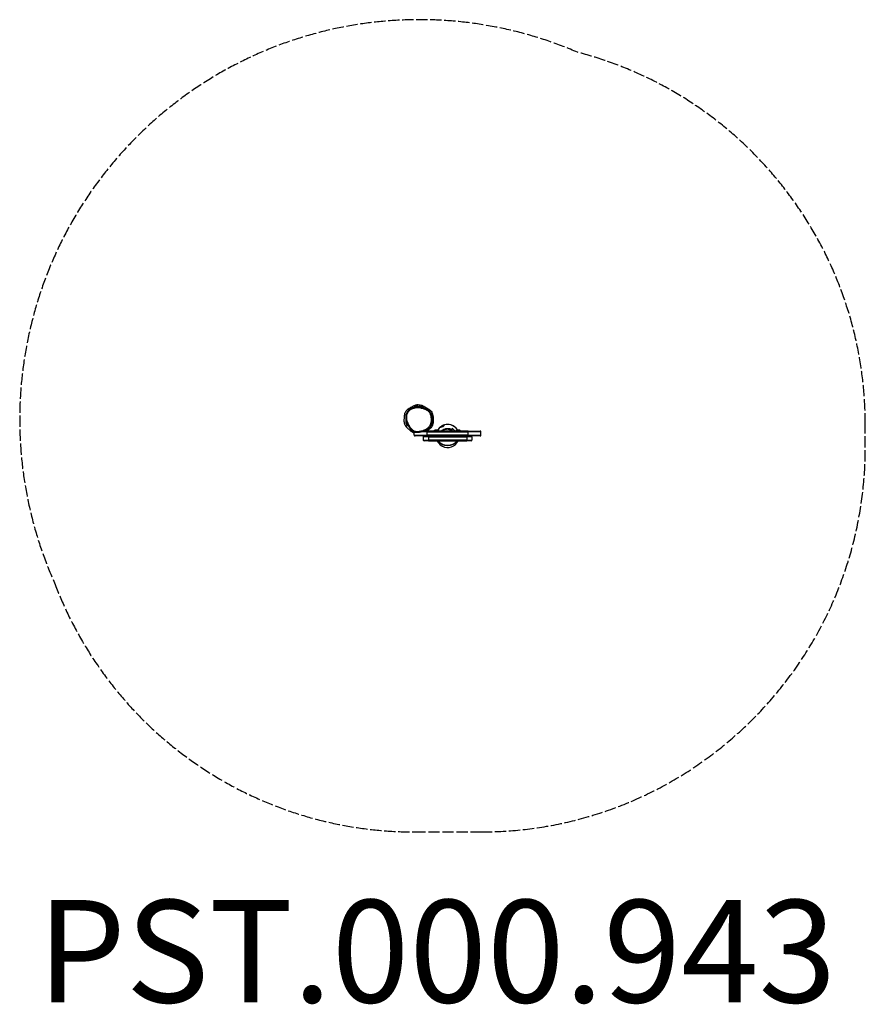
# Model space of a CAD drawing. Units: millimetres. Extents: x -1682 to 1618, y -2227 to 1614.
import ezdxf

# ---------------------------------------------------------------- set-up
doc = ezdxf.new("R2010")
doc.units = ezdxf.units.MM
doc.header["$LTSCALE"] = 53
doc.linetypes.add('DASHED', pattern=[0.2068, 0.1655, -0.0413])
doc.layers.add('SW_hulplaag', color=6, linetype='Continuous', plot=False)
doc.layers.add('SW_Toestellen', color=2, linetype='Continuous')
doc.styles.add('SPW_2D_CAD', font='arial.ttf', dxfattribs={"height": 400})

msp = doc.modelspace()

# ---------------------------------------------------------------- linework, layer by layer
at = {"layer": 'SW_Toestellen'}
for p, q in [((-136.6, 104.9), (-106.6, 104.9)), ((-136.6, 104.9), (-136.6, 102.5)), ((-106.6, 104.9), (-106.6, 101.4)), ((-141.6, -6.6), (-141.6, 6.3)), ((-91.6, 6.4), (-116.7, 6.4)), ((-91.6, 6.4), (-116.7, 6.4)), ((-106.1, 9.4), (-91.6, 9.4)), ((-91.6, 9.4), (-91.6, 6.4)), ((68.4, 9.4), (-91.6, 9.4)), ((-91.6, 6.4), (68.4, 6.4)), ((-91.6, 6.4), (68.4, 6.4)), ((-91.6, -6.6), (-91.6, 6.4)), ((-59.7, 13.3), (-63.6, 10.4)), ((-63.6, 10.4), (-45.6, 10.4)), ((-63.6, 10.4), (-63.6, 9.4)), ((-59.7, 13.3), (-49.5, 13.3)), ((-49.8, 13.4), (-59.4, 13.4)), ((-49.5, 13.3), (-45.6, 10.4)), ((-45.6, 10.4), (-45.6, 9.4)), ((1.7, 13.2), (1.7, 12.9)), ((2.3, 16.9), (2.3, 16.6)), ((26.3, 13.3), (22.4, 10.4)), ((22.4, 10.4), (40.4, 10.4)), ((22.4, 10.4), (22.4, 9.4)), ((26.3, 13.3), (36.5, 13.3)), ((36.2, 13.4), (26.6, 13.4)), ((36.5, 13.3), (40.4, 10.4)), ((40.4, 10.4), (40.4, 9.4)), ((68.4, 6.4), (68.4, 9.4)), ((68.4, 9.4), (115.4, 9.4)), ((118.4, 6.4), (68.4, 6.4)), ((118.4, 6.4), (68.4, 6.4)), ((68.4, -6.6), (68.4, 6.4)), ((118.4, -6.6), (118.4, 6.4)), ((-141.6, -6.6), (-91.6, -6.6)), ((-141.6, -6.6), (-91.6, -6.6)), ((-91.6, -9.6), (-138.6, -9.6)), ((-86.6, -12.6), (-106.6, -12.6)), ((-106.6, -12.6), (-106.6, -25.6)), ((-86.6, -12.6), (-106.6, -12.6)), ((-106.6, -25.6), (-86.6, -25.6)), ((-106.6, -25.6), (-86.6, -25.6)), ((-86.6, -28.6), (-103.6, -28.6)), ((68.4, -6.6), (-91.6, -6.6)), ((-91.6, -6.6), (-91.6, -9.6)), ((68.4, -6.6), (-91.6, -6.6)), ((-91.6, -9.6), (68.4, -9.6)), ((-86.6, -9.6), (-86.6, -12.6)), ((-86.6, -12.6), (63.4, -12.6)), ((-86.6, -12.6), (-86.6, -25.6)), ((-86.6, -12.6), (63.4, -12.6)), ((63.4, -25.6), (-86.6, -25.6)), ((-86.6, -28.6), (-86.6, -25.6)), ((63.4, -25.6), (-86.6, -25.6)), ((-86.6, -28.6), (63.4, -28.6)), ((63.4, -9.6), (63.4, -12.6)), ((83.4, -12.6), (63.4, -12.6)), ((63.4, -12.6), (63.4, -25.6)), ((83.4, -12.6), (63.4, -12.6)), ((63.4, -25.6), (83.4, -25.6)), ((63.4, -28.6), (63.4, -25.6)), ((63.4, -25.6), (83.4, -25.6)), ((80.4, -28.6), (63.4, -28.6)), ((68.4, -6.6), (118.4, -6.6)), ((68.4, -9.6), (68.4, -6.6)), ((68.4, -6.6), (118.4, -6.6)), ((115.4, -9.6), (68.4, -9.6)), ((83.4, -12.6), (83.4, -25.6))]:
    msp.add_line(p, q, dxfattribs=at)
at = {"layer": 'SW_Toestellen', "color": 254, "linetype": 'DASHED', "ltscale": 5}
for p, q in [((1618.4, -54.6), (1618.4, 35.4)), ((-141.6, -1554.6), (118.4, -1554.6))]:
    msp.add_line(p, q, dxfattribs=at)
msp.add_lwpolyline([(495.1, 1487.3, 0.683412), (-1545.5, -582.9)], format="xyb", dxfattribs=at)
for centre, start, end in [((118.4, 35.4), 0, 75.4557), ((118.4, -54.6), 270, 0), ((-141.6, -54.6), 200.6208, 270)]:
    msp.add_arc(centre, 1500, start, end, dxfattribs=at)
at = {"layer": 'SW_Toestellen'}
for centre, radius, start, end in [((-121.6, 87.2), 23.2, 49.7274, 130.2726), ((-59.4, 12.9), 0.5, 90, 126.6342), ((-11.6, -9.6), 45, 30.7379, 149.2621), ((-11.6, -10.2), 45, 125.4923, 148.3755), ((-49.8, 12.9), 0.5, 53.3658, 90), ((-11.6, -10.2), 45, 31.6245, 116.6819), ((26.6, 12.9), 0.5, 90, 126.6342), ((36.2, 12.9), 0.5, 53.3658, 90), ((115.4, 6.4), 3, 0, 90), ((-138.6, -6.6), 3, 180, 270), ((-103.6, -12.6), 3, 90, 180), ((-103.6, -25.6), 3, 180, 270), ((-11.6, -9.6), 45, 204.975, 234.5077), ((-11.6, -9.6), 45, 243.3181, 335.025), ((80.4, -12.6), 3, 0, 90), ((80.4, -25.6), 3, 270, 0), ((115.4, -6.6), 3, 270, 0), ((-11.6, -9.6), 45, 234.5077, 235.4158)]:
    msp.add_arc(centre, radius, start, end, dxfattribs=at)
for centre, major_axis, ratio, start_param, end_param in [((-77.8, 72.9), (2.86, 0.9), 0.001645, 0, 1.553421), ((-25.5, 28.8), (-1.95, 0.44), 0.949041, 6.263402, 6.283185), ((-25.5, 28.8), (-1.95, 0.44), 0.949041, 5.256775, 6.216845), ((1.8, -11.6), (-4.5, -43.2), 0.077218, 3.997686, 4.109228), ((1.8, -11.6), (-4.5, -42.7), 0.077218, 3.996723, 4.109597), ((4.5, -11.9), (4.4, 42.3), 0.077218, 0.707487, 1.050885), ((0, 0), (27.9, -31.6), 0.440901, 1.479528, 1.846293), ((-4.8, -20.8), (-36.2, -23.3), 0.52907, 3.81074, 3.847236), ((-11.6, -10.2), (45, 0), 0.803176, 3.675575, 5.749203), ((-11.6, -9.9), (-44.9, 0), 0.803176, 0.545828, 2.249513), ((-11.6, -9.6), (-45, 0), 0.803176, 0.554128, 2.587465)]:
    msp.add_ellipse(centre, major_axis=major_axis, ratio=ratio, start_param=start_param, end_param=end_param, dxfattribs=at)
for points, knots in [([(-180.1, 61), (-180.4, 66.6), (-179.9, 72.3), (-176.4, 82.4), (-174, 86.8), (-167.3, 94.5), (-163.1, 97.8), (-156, 101.6), (-153.4, 102.8), (-150.8, 103.7)], [19.384922, 19.384922, 19.384922, 19.384922, 20.663613, 20.663613, 21.725427, 21.725427, 22.773684, 22.773684, 23.305127, 23.305127, 23.305127, 23.305127]), ([(-115.3, 101.4), (-119.5, 102.2), (-123.7, 102.7), (-131.4, 102.8), (-135, 102.5), (-141.5, 101.5), (-144.5, 100.8), (-150.1, 98.9), (-152.7, 97.8), (-157.3, 95.3), (-159.3, 93.9), (-163, 91.1), (-164.6, 89.6), (-167.4, 86.5), (-168.6, 84.9), (-170.7, 81.6), (-171.5, 80), (-173, 76.5), (-173.6, 74.7), (-174.6, 71.1), (-174.9, 69.2), (-175.3, 65.1), (-175.3, 62.9), (-175.1, 58.3), (-174.8, 55.8), (-173.7, 50.4), (-172.9, 47.4), (-170.6, 40.9), (-169.1, 37.3), (-165.2, 29.8), (-162.7, 25.9), (-158.7, 20.4), (-157.3, 18.7), (-154.7, 15.8), (-153.5, 14.5), (-150.2, 11.5), (-148.1, 9.8), (-144.4, 7.6), (-142.9, 6.9), (-140.2, 5.8), (-138.9, 5.4), (-135.8, 4.8), (-134.1, 4.7), (-132.5, 4.6)], [2.868519, 2.868519, 2.868519, 2.868519, 4.268546, 4.268546, 5.421943, 5.421943, 6.434957, 6.434957, 7.332075, 7.332075, 8.120107, 8.120107, 8.815141, 8.815141, 9.442816, 9.442816, 10.036844, 10.036844, 10.62152, 10.62152, 11.238949, 11.238949, 11.92735, 11.92735, 12.737439, 12.737439, 13.747901, 13.747901, 15.020469, 15.020469, 16.561953, 16.561953, 17.283441, 17.283441, 17.86047, 17.86047, 18.720022, 18.720022, 19.213603, 19.213603, 19.622573, 19.622573, 20.149502, 20.149502, 20.149502, 20.149502]), ([(-77.8, 72.9), (-77.2, 71.2), (-76.8, 69.4), (-75.7, 64.5), (-75.2, 61.3), (-74.7, 55.1), (-74.6, 52.1), (-75.1, 45.7), (-75.6, 42.4), (-77.4, 36.3), (-78.6, 33.4), (-82.2, 27.5), (-84.8, 24.6), (-89.5, 20.7), (-91.4, 19.4), (-96.3, 16.4), (-99.4, 15), (-105.6, 12.6), (-108.8, 11.5), (-114.1, 10.1), (-116.3, 9.6), (-120.6, 8.7), (-122.7, 8.3), (-126.9, 7.8), (-129, 7.6), (-132.6, 7.5), (-134.3, 7.6), (-137.6, 8.1), (-139.2, 8.6), (-142.2, 9.8), (-143.7, 10.5), (-146.5, 12.3), (-147.8, 13.3), (-150.7, 15.9), (-152.3, 17.5), (-155.3, 20.9), (-156.7, 22.7), (-159.3, 26.2), (-160.4, 28), (-162.9, 32), (-164.3, 34.4), (-166.7, 39.3), (-167.8, 41.8), (-170, 47.7), (-171, 51.3), (-172.2, 58.5), (-172.5, 62.3), (-172.1, 67.6), (-171.9, 69.2), (-171.1, 72.9), (-170.5, 74.9), (-168.8, 78.9), (-167.8, 80.8), (-164.1, 86.1), (-161, 89.1), (-154.7, 93.5), (-151.7, 95), (-146.7, 96.9), (-144.9, 97.5), (-140.6, 98.6), (-138.1, 99.1), (-132.9, 99.7), (-130.3, 99.8), (-124, 99.7), (-120.3, 99.3), (-114.4, 98.2), (-112.1, 97.7), (-107.5, 96.4), (-105, 95.6), (-100.3, 93.9), (-98.1, 93), (-94.2, 91.2), (-92.6, 90.4), (-89.6, 88.6), (-88.1, 87.7), (-85.2, 85.5), (-83.8, 84.2), (-81.5, 81.3), (-80.6, 79.7), (-79, 76.4), (-78.3, 74.6), (-77.8, 72.9)], [-31.948083, -31.948083, -31.948083, -31.948083, -31.326016, -31.326016, -30.214517, -30.214517, -29.179134, -29.179134, -28.013073, -28.013073, -26.970195, -26.970195, -25.642248, -25.642248, -24.850409, -24.850409, -23.675475, -23.675475, -22.533555, -22.533555, -21.772288, -21.772288, -21.014827, -21.014827, -20.310212, -20.310212, -19.740385, -19.740385, -19.170556, -19.170556, -18.606762, -18.606762, -18.042969, -18.042969, -17.258528, -17.258528, -16.474088, -16.474088, -15.757274, -15.757274, -14.824839, -14.824839, -13.892403, -13.892403, -12.630893, -12.630893, -11.342308, -11.342308, -10.792875, -10.792875, -10.055436, -10.055436, -9.317996, -9.317996, -7.835403, -7.835403, -6.675799, -6.675799, -6.022073, -6.022073, -5.129467, -5.129467, -4.23686, -4.23686, -2.95648, -2.95648, -2.162259, -2.162259, -1.283728, -1.283728, -0.436433, -0.436433, 0.185412, 0.185412, 0.782247, 0.782247, 1.431478, 1.431478, 2.066466, 2.066466, 2.701456, 2.701456, 2.701456, 2.701456]), ([(-161.1, 92.5), (-160, 94), (-159, 95.5), (-156.8, 98.1), (-155.2, 99.9), (-151.2, 103.5), (-149.2, 104.9), (-143.9, 108.1), (-140.8, 109.3), (-134.7, 111.1), (-131.9, 111.4), (-126.3, 111.7), (-123.9, 111.5), (-119.8, 110.9), (-118.2, 110.6), (-116.8, 110.3)], [39.27565, 39.27565, 39.27565, 39.27565, 40.75556, 40.75556, 42.075657, 42.075657, 43.292092, 43.292092, 45.533599, 45.533599, 48.364183, 48.364183, 52.24401, 52.24401, 56.149081, 56.149081, 56.149081, 56.149081]), ([(-138.9, 106.3), (-139.1, 106.3), (-139.4, 106.3), (-141.2, 106), (-142.4, 105.7), (-143.5, 105.5), (-143.7, 105.5), (-144, 105.4), (-144, 105.4), (-144.1, 105.4), (-144.1, 105.4), (-144, 105.5), (-143.9, 105.5), (-143.3, 105.7), (-142.7, 105.8), (-141, 106.1), (-139.9, 106.3), (-138.5, 106.5)], [-10.068801, -10.068801, -10.068801, -10.068801, -9.961107, -9.961107, -9.158415, -9.158415, -8.823319, -8.823319, -8.594702, -8.594702, -8.374578, -8.374578, -8.084316, -8.084316, -7.506057, -7.506057, -6.888782, -6.888782, -6.888782, -6.888782]), ([(-126.4, 111.1), (-127.6, 111.1), (-128.7, 111.1), (-131, 111.1), (-132.2, 111), (-134.4, 110.8), (-135.3, 110.6), (-136.2, 110.5), (-136.3, 110.4), (-136.5, 110.4), (-136.5, 110.4), (-136.6, 110.4), (-136.6, 110.4), (-136.5, 110.4), (-136.5, 110.4), (-136.2, 110.5), (-136, 110.6), (-135, 110.8), (-134, 111), (-131.4, 111.3), (-129.9, 111.4), (-126.4, 111.4), (-124.6, 111.3), (-121.1, 110.8), (-119.6, 110.5), (-118, 110.1)], [-9.586149, -9.586149, -9.586149, -9.586149, -9.207743, -9.207743, -8.760496, -8.760496, -8.161424, -8.161424, -7.916464, -7.916464, -7.768261, -7.768261, -7.63772, -7.63772, -7.47795, -7.47795, -7.184178, -7.184178, -6.608718, -6.608718, -6.030994, -6.030994, -5.466806, -5.466806, -4.980903, -4.980903, -4.980903, -4.980903]), ([(-132, 107.9), (-133.1, 107.8), (-134.1, 107.6), (-135.4, 107.5), (-135.8, 107.4), (-136.3, 107.3), (-136.4, 107.3), (-136.5, 107.3), (-136.5, 107.3), (-136.6, 107.4), (-136.6, 107.4), (-136.5, 107.4), (-136.4, 107.5), (-136, 107.6), (-135.4, 107.8), (-133.7, 108.2), (-132.4, 108.4), (-130.7, 108.6), (-130.5, 108.7), (-130.3, 108.7)], [-8.925217, -8.925217, -8.925217, -8.925217, -8.462534, -8.462534, -8.094976, -8.094976, -7.918723, -7.918723, -7.786188, -7.786188, -7.646869, -7.646869, -7.438344, -7.438344, -6.946375, -6.946375, -6.36872, -6.36872, -6.285126, -6.285126, -6.285126, -6.285126]), ([(-116, 103.1), (-117.5, 103.3), (-119.1, 103.5), (-122.4, 103.6), (-124.1, 103.7), (-127.4, 103.6), (-129, 103.5), (-131.7, 103.2), (-132.8, 103.1), (-134.3, 102.8), (-134.9, 102.7), (-135.6, 102.6), (-135.9, 102.6), (-136.2, 102.5), (-136.3, 102.5), (-136.5, 102.5), (-136.5, 102.5), (-136.6, 102.5), (-136.6, 102.5), (-136.6, 102.5)], [-9.499071, -9.499071, -9.499071, -9.499071, -9.010695, -9.010695, -8.505, -8.505, -7.985188, -7.985188, -7.502679, -7.502679, -7.189198, -7.189198, -6.931187, -6.931187, -6.785367, -6.785367, -6.664119, -6.664119, -6.562156, -6.562156, -6.562156, -6.562156]), ([(-120.5, 110.3), (-120.7, 110.4), (-120.9, 110.4), (-122.9, 110.8), (-124.7, 111), (-126.4, 111.1)], [-0.605859, -0.605859, -0.605859, -0.605859, -0.5407965, -0.5407965, 0, 0, 0, 0]), ([(-102.6, 104), (-103.7, 104.8), (-105.1, 105.6), (-108.1, 107.1), (-109.5, 107.8), (-112.9, 109.2), (-114.8, 109.8), (-116.8, 110.3)], [-14.656615, -14.656615, -14.656615, -14.656615, -13.969434, -13.969434, -13.399078, -13.399078, -12.761838, -12.761838, -12.761838, -12.761838]), ([(-106.6, 101.4), (-106.6, 101.4), (-106.6, 101.4), (-106.6, 101.4), (-106.6, 101.4), (-106.9, 101.4), (-107.3, 101.5), (-108.7, 101.8), (-109.8, 102.1), (-112.5, 102.6), (-114.2, 102.9), (-116, 103.1)], [-1.802847, -1.802847, -1.802847, -1.802847, -1.78324, -1.78324, -1.605111, -1.605111, -1.153355, -1.153355, -0.602286, -0.602286, 0, 0, 0, 0]), ([(-84.9, 89), (-84.9, 89), (-84.9, 89), (-86.4, 90.2), (-88, 91.2), (-91.3, 93), (-92.9, 93.8), (-96.9, 95.7), (-99.3, 96.7), (-104.1, 98.4), (-106.6, 99.2), (-111.2, 100.5), (-113.3, 101), (-115.3, 101.4)], [-0.790271, -0.790271, -0.790271, -0.790271, -0.782247, -0.782247, -0.185412, -0.185412, 0.436433, 0.436433, 1.283728, 1.283728, 2.162259, 2.162259, 2.868519, 2.868519, 2.868519, 2.868519]), ([(-114.7, 109.7), (-113.9, 109.5), (-113.1, 109.2), (-109.8, 108.1), (-107.5, 107), (-104, 105.1), (-102.7, 104.3), (-100.9, 103.1), (-100.4, 102.7), (-99.6, 102.1), (-99.4, 102), (-99.2, 101.8), (-99.1, 101.7), (-99.1, 101.7), (-99.1, 101.7), (-99.1, 101.7), (-99.1, 101.7), (-99.2, 101.8), (-99.4, 101.9), (-100.1, 102.4), (-101.2, 103.1), (-102.6, 104)], [-4.25929, -4.25929, -4.25929, -4.25929, -3.996477, -3.996477, -3.12369, -3.12369, -2.398769, -2.398769, -1.943698, -1.943698, -1.58965, -1.58965, -1.408232, -1.408232, -1.263219, -1.263219, -1.100075, -1.100075, -0.82831, -0.82831, 0, 0, 0, 0]), ([(-113, 109.2), (-110.5, 108.4), (-108.7, 107.7), (-104.2, 105.8), (-101.3, 104.4), (-92.2, 99.1), (-90.3, 97.7), (-86.6, 95.3), (-85.1, 94.4), (-85.1, 94.4)], [0, 0, 0, 0, 10.00135, 10.00135, 27.314614, 27.314614, 49.679994, 49.679994, 61.36518, 61.36518, 61.36518, 61.36518]), ([(-109.9, 107.2), (-109.6, 107.1), (-109.3, 106.9), (-108.1, 106.4), (-107.4, 106), (-106.9, 105.7), (-106.7, 105.6), (-106.6, 105.6), (-106.6, 105.5), (-106.6, 105.5), (-106.6, 105.5), (-106.6, 105.5), (-106.7, 105.6), (-107, 105.7), (-107.3, 105.9), (-108.1, 106.2), (-108.5, 106.4), (-109, 106.7)], [-3.958045, -3.958045, -3.958045, -3.958045, -3.793452, -3.793452, -3.284884, -3.284884, -3.088697, -3.088697, -2.957389, -2.957389, -2.831633, -2.831633, -2.665054, -2.665054, -2.321099, -2.321099, -2.044303, -2.044303, -2.044303, -2.044303]), ([(-92.1, 94.8), (-92.1, 94.8), (-91.7, 94.4), (-89.7, 92.8), (-87.6, 91.1), (-84.9, 89)], [52.710954, 52.710954, 52.710954, 52.710954, 62.217039, 62.217039, 79.046666, 79.046666, 79.046666, 79.046666]), ([(-85.1, 94.4), (-81, 91.9), (-78.3, 89.5), (-74.7, 84.8), (-73, 82), (-71.2, 76.8), (-71, 76.2), (-70.8, 75.6)], [27.666558, 27.666558, 27.666558, 27.666558, 29.127894, 29.127894, 30.216042, 30.216042, 30.353108, 30.353108, 30.353108, 30.353108]), ([(-73.3, 67.1), (-73.6, 68.7), (-74, 70.3), (-74.8, 73.4), (-75.3, 74.9), (-76.5, 78), (-77.2, 79.6), (-78.9, 82.6), (-79.9, 84.1), (-82.2, 86.7), (-83.5, 87.9), (-84.9, 89)], [31.193965, 31.193965, 31.193965, 31.193965, 31.727026, 31.727026, 32.260086, 32.260086, 32.793147, 32.793147, 33.326207, 33.326207, 33.859267, 33.859267, 33.859267, 33.859267]), ([(-70.8, 75.6), (-71.4, 75.9), (-74.7, 81.5), (-75.5, 79.6), (-75.1, 75.8), (-74.6, 72.6)], [0.3682927, 0.3682927, 0.3682927, 0.3682927, 0.5787453, 0.5787453, 0.7070518, 0.7070518, 0.7070518, 0.7070518]), ([(-155.4, 10.1), (-155.4, 10.1), (-155.5, 10.2), (-156.4, 10.9), (-157.6, 11.8), (-160.6, 14.1), (-162, 15.3), (-165.5, 18.3), (-167.2, 19.8), (-170.9, 23.9), (-171.7, 24.9), (-173.3, 26.9), (-173.9, 27.8), (-174.9, 29.3), (-175.2, 29.9), (-176, 31.2), (-176.4, 31.9), (-177, 33.1), (-177.1, 33.5), (-177.5, 34.2), (-177.6, 34.5), (-178, 35.3), (-178.1, 35.7), (-178.4, 36.5), (-178.6, 36.9), (-179, 38), (-179.2, 38.7), (-179.8, 40.6), (-180, 41.7), (-180.4, 43.6), (-180.6, 44.5), (-180.9, 47), (-181, 48.4), (-181.1, 52.2), (-181, 54), (-180.6, 57.9), (-180.3, 59.5), (-179.9, 62.2), (-179.7, 62.9), (-179.7, 63.1), (-179.7, 63.1), (-179.7, 63.1)], [78.571235, 78.571235, 78.571235, 78.571235, 82.198902, 82.198902, 92.26944, 92.26944, 98.989336, 98.989336, 104.225645, 104.225645, 105.602863, 105.602863, 106.330553, 106.330553, 106.681256, 106.681256, 107.025046, 107.025046, 107.150562, 107.150562, 107.276373, 107.276373, 107.402363, 107.402363, 107.528222, 107.528222, 107.782199, 107.782199, 108.290167, 108.290167, 108.812782, 108.812782, 109.981932, 109.981932, 112.440191, 112.440191, 116.248099, 116.248099, 121.745144, 121.745144, 122.62132, 122.62132, 122.62132, 122.62132]), ([(-168.4, 28.6), (-168.4, 28.6), (-168.8, 29), (-169.9, 31), (-170.7, 32.6), (-172.7, 38), (-172.6, 38.3), (-173.2, 41.4), (-173.4, 42.8), (-173.9, 46.6), (-174, 49.3), (-174, 51.4), (-174, 51.6), (-174, 51.8)], [72.174406, 72.174406, 72.174406, 72.174406, 73.608242, 73.608242, 76.185645, 76.185645, 81.40223, 81.40223, 85.161525, 85.161525, 90.800244, 90.800244, 91.605749, 91.605749, 91.605749, 91.605749]), ([(-68.8, 54.3), (-68.8, 54.3), (-68.8, 54.3), (-68.8, 54.2), (-68.8, 53.6), (-68.9, 51.4), (-66.9, 50.9), (-71.6, 39.3), (-71.7, 39.1), (-71.8, 38.8), (-71.9, 38.6), (-72, 38.2), (-72.1, 38.1), (-72.2, 37.9), (-72.2, 37.8), (-72.3, 37.7), (-72.3, 37.7), (-72.3, 37.6), (-72.3, 37.5), (-72.4, 37.4), (-72.4, 37.4), (-72.5, 37.3), (-72.5, 37.2), (-72.6, 37), (-72.6, 36.9), (-72.9, 36.4), (-73, 36.2), (-73.2, 35.7), (-73.3, 35.5), (-73.6, 35), (-73.7, 34.8), (-74, 34.2), (-74.4, 33.4), (-75.5, 31.4), (-76, 30.5), (-77.8, 27.6), (-78.8, 26.1), (-81.7, 21.9), (-83.4, 19.8), (-87.2, 15.1), (-89.1, 13.3), (-91.6, 10.7), (-92.5, 9.9), (-93.1, 9.4)], [4.53275, 4.53275, 4.53275, 4.53275, 5.408418, 5.408418, 14.014306, 14.014306, 32.806306, 32.806306, 33.052265, 33.052265, 33.237015, 33.237015, 33.329341, 33.329341, 33.346287, 33.346287, 33.363321, 33.363321, 33.380514, 33.380514, 33.397711, 33.397711, 33.414746, 33.414746, 33.484311, 33.484311, 33.758502, 33.758502, 34.097158, 34.097158, 34.604858, 34.604858, 35.372773, 35.372773, 36.559694, 36.559694, 39.470873, 39.470873, 45.152741, 45.152741, 54.176507, 54.176507, 62.015626, 62.015626, 62.015626, 62.015626]), ([(-70.8, 75.6), (-68.8, 69.1), (-67.1, 60.2), (-67.6, 44.8), (-68.6, 38.5), (-73.1, 27.6), (-76, 23.1), (-83, 16.2), (-86.6, 13.6), (-90.5, 11.4)], [2.735222, 2.735222, 2.735222, 2.735222, 4.150216, 4.150216, 5.101011, 5.101011, 5.868202, 5.868202, 6.462793, 6.462793, 6.462793, 6.462793]), ([(-78.5, 28.1), (-78.2, 28.5), (-77.9, 28.9), (-76, 32.1), (-74.7, 35.2), (-72.7, 41.8), (-72.1, 45.4), (-71.7, 52.1), (-71.7, 55.2), (-72.2, 61.3), (-72.7, 64.2), (-73.3, 67.1)], [26.813761, 26.813761, 26.813761, 26.813761, 26.970195, 26.970195, 28.013073, 28.013073, 29.179134, 29.179134, 30.214517, 30.214517, 31.193965, 31.193965, 31.193965, 31.193965]), ([(-73.3, 67.1), (-73, 66), (-72.8, 65), (-72.6, 64.1), (-72.5, 63.9), (-72.5, 63.9)], [0, 0, 0, 0, 10.000395, 10.000395, 16.54096, 16.54096, 16.54096, 16.54096]), ([(-141.6, 1.4), (-143.4, 1.9), (-145.3, 2.7), (-149.4, 5), (-152.4, 7), (-156.1, 10.7)], [11.337616, 11.337616, 11.337616, 11.337616, 12.778004, 12.778004, 14.574381, 14.574381, 14.574381, 14.574381]), ([(-132.5, 4.6), (-132, 4.6), (-131.4, 4.6), (-128.8, 4.6), (-126.6, 4.8), (-122.3, 5.4), (-120, 5.8), (-115.7, 6.7), (-113.6, 7.2), (-111.5, 7.7)], [20.149502, 20.149502, 20.149502, 20.149502, 20.310212, 20.310212, 21.014827, 21.014827, 21.772288, 21.772288, 22.494773, 22.494773, 22.494773, 22.494773]), ([(-131.6, 4.6), (-130.5, 4.6), (-129.4, 4.6), (-122.2, 4.9), (-114.9, 6.6), (-108.8, 8.5)], [-2.469341, -2.469341, -2.469341, -2.469341, -2.14642, -2.14642, -0.400908, -0.400908, -0.400908, -0.400908]), ([(-111.5, 7.7), (-109.1, 8.4), (-106.6, 9.2), (-101.7, 10.9), (-99.3, 11.9), (-94.6, 14.1), (-92.3, 15.3), (-87.8, 18.3), (-85.6, 19.9), (-81.7, 23.7), (-80, 25.8), (-78.5, 28.1)], [22.494773, 22.494773, 22.494773, 22.494773, 23.358571, 23.358571, 24.222368, 24.222368, 25.086166, 25.086166, 25.949964, 25.949964, 26.813761, 26.813761, 26.813761, 26.813761]), ([(-90.1, 11.7), (-90.1, 11.7), (-90.2, 11.6), (-91, 11), (-91.9, 10.4), (-92.7, 9.7), (-92.8, 9.6), (-93, 9.4)], [25.204555, 25.204555, 25.204555, 25.204555, 30.490125, 30.490125, 45.149833, 45.149833, 50.412477, 50.412477, 50.412477, 50.412477]), ([(-37.7, 26.4), (-37.8, 26.3), (-38, 26.2), (-39.2, 25.3), (-38.8, 25.1), (-36.8, 25.2), (-35.5, 25.3), (-32.4, 26.3), (-30.6, 26.9), (-28, 28.4), (-27.2, 29.1), (-26.4, 30), (-26.2, 30.3), (-26.2, 30.6)], [-1.695967, -1.695967, -1.695967, -1.695967, -1.639778, -1.639778, -1.095324, -1.095324, -0.686172, -0.686172, -0.371625, -0.371625, -0.142933, -0.142933, 0, 0, 0, 0]), ([(-37.7, 26.4), (-37.4, 26.6), (-37.1, 26.8), (-36.5, 27.2), (-36.1, 27.4), (-35.5, 27.8), (-35.2, 28), (-34.5, 28.5), (-34, 28.7), (-33.2, 29.2), (-32.8, 29.4), (-32.2, 29.8), (-32, 29.9), (-31.8, 30)], [1.6959665, 1.6959665, 1.6959665, 1.6959665, 1.7886685, 1.7886685, 1.8588373, 1.8588373, 1.9272073, 1.9272073, 2.0143983, 2.0143983, 2.1071003, 2.1071003, 2.1594766, 2.1594766, 2.1594766, 2.1594766]), ([(-27.4, 29.4), (-27.4, 29.4), (-27.4, 29.3), (-27.5, 29.3), (-27.5, 29.2), (-27.8, 29), (-27.9, 28.8), (-28.3, 28.5), (-28.5, 28.4), (-29, 28.1), (-29.3, 27.9), (-29.9, 27.5), (-30.2, 27.4), (-31, 27), (-31.4, 26.9), (-32.3, 26.5), (-32.8, 26.3), (-33.8, 26), (-34.4, 25.9), (-35.4, 25.7), (-35.9, 25.6), (-36.5, 25.6), (-36.6, 25.6), (-36.7, 25.6), (-36.8, 25.6), (-36.8, 25.6)], [3.058495, 3.058495, 3.058495, 3.058495, 3.092121, 3.092121, 3.163422, 3.163422, 3.237402, 3.237402, 3.309813, 3.309813, 3.38283, 3.38283, 3.461862, 3.461862, 3.554253, 3.554253, 3.67153, 3.67153, 3.826749, 3.826749, 4.027104, 4.027104, 4.129759, 4.129759, 4.196119, 4.196119, 4.196119, 4.196119]), ([(-35.5, 9.4), (-35.2, 9.7), (-34.9, 9.9), (-33.1, 11.6), (-31.5, 12.9), (-28.6, 14.8), (-27.2, 15.7), (-24.3, 17.1), (-22.7, 17.7), (-19.6, 18.7), (-18, 19.1), (-14.8, 19.7), (-13.2, 19.8), (-10.1, 19.8), (-8.5, 19.8), (-5.3, 19.3), (-3.7, 19), (-0.6, 18.1), (0.9, 17.6), (2.3, 16.9)], [1.66491, 1.66491, 1.66491, 1.66491, 1.778031, 1.778031, 2.370708, 2.370708, 2.831034, 2.831034, 3.29136, 3.29136, 3.751687, 3.751687, 4.212013, 4.212013, 4.672339, 4.672339, 5.132665, 5.132665, 5.565959, 5.565959, 5.565959, 5.565959]), ([(1.7, 13.2), (0.3, 13.8), (-1.2, 14.4), (-4.1, 15.4), (-5.6, 15.8), (-8.7, 16.3), (-10.2, 16.5), (-13, 16.6), (-14.5, 16.6), (-17.6, 16.4), (-19.1, 16.1), (-22.2, 15.5), (-23.7, 15), (-26.6, 14), (-27.9, 13.4), (-30.9, 11.9), (-32.5, 10.8), (-34.3, 9.6), (-34.4, 9.5), (-34.5, 9.4)], [2.704271, 2.704271, 2.704271, 2.704271, 3.134777, 3.134777, 3.568541, 3.568541, 4.002304, 4.002304, 4.436068, 4.436068, 4.869832, 4.869832, 5.303595, 5.303595, 5.737359, 5.737359, 6.304171, 6.304171, 6.356854, 6.356854, 6.356854, 6.356854]), ([(1.7, 12.9), (1.1, 13.1), (0.5, 13.4), (-2, 14.4), (-3.9, 15.1), (-7.8, 15.9), (-9.7, 16.2), (-13.5, 16.4), (-15.4, 16.3), (-19.3, 15.8), (-21.3, 15.4), (-25.1, 14.2), (-27, 13.5), (-30.5, 11.7), (-32.2, 10.7), (-33.8, 9.6), (-34, 9.5), (-34.1, 9.4)], [6.361287, 6.361287, 6.361287, 6.361287, 6.545256, 6.545256, 7.109496, 7.109496, 7.673736, 7.673736, 8.237976, 8.237976, 8.802216, 8.802216, 9.366457, 9.366457, 9.930697, 9.930697, 9.980563, 9.980563, 9.980563, 9.980563]), ([(-26.2, 30.6), (-26, 31.3), (-26.8, 31.6), (-28.8, 31.3), (-30, 30.8), (-31.6, 30.1), (-31.7, 30), (-31.8, 30)], [-2.9925745, -2.9925745, -2.9925745, -2.9925745, -2.5525105, -2.5525105, -2.1848715, -2.1848715, -2.1594766, -2.1594766, -2.1594766, -2.1594766]), ([(-30, 27.5), (-29.5, 27.9), (-29, 28.2), (-28.3, 28.7), (-28, 28.9), (-27.8, 29)], [2.3099976, 2.3099976, 2.3099976, 2.3099976, 2.5525105, 2.5525105, 2.7773554, 2.7773554, 2.7773554, 2.7773554]), ([(-49.9, -28.6), (-48.3, -30.7), (-46.4, -32.7), (-42.9, -35.8), (-41.4, -36.9), (-39.7, -38)], [2.1184217, 2.1184217, 2.1184217, 2.1184217, 2.322723, 2.322723, 2.4628763, 2.4628763, 2.4628763, 2.4628763]), ([(16.6, -38), (17.9, -37.1), (19.1, -36.2), (22.8, -33.3), (24.9, -31), (26.8, -28.6)], [3.820309, 3.820309, 3.820309, 3.820309, 3.9309362, 3.9309362, 4.1647636, 4.1647636, 4.1647636, 4.1647636]), ([(-31.8, -49.8), (-32.8, -49.3), (-33.9, -48.7), (-36.1, -47.3), (-37.1, -46.7), (-37.7, -46.3)], [-2.1594766, -2.1594766, -2.1594766, -2.1594766, -1.9123249, -1.9123249, -1.6959665, -1.6959665, -1.6959665, -1.6959665]), ([(-37.7, -46.3), (-37.4, -46.5), (-37.1, -46.7), (-36.5, -47.1), (-36.1, -47.3), (-35.5, -47.7), (-35.2, -47.9), (-34.5, -48.3), (-34, -48.6), (-33.2, -49.1), (-32.8, -49.3), (-32.2, -49.6), (-32, -49.7), (-31.8, -49.8)], [1.6959665, 1.6959665, 1.6959665, 1.6959665, 1.7886685, 1.7886685, 1.8588373, 1.8588373, 1.9272073, 1.9272073, 2.0143983, 2.0143983, 2.1071003, 2.1071003, 2.1594766, 2.1594766, 2.1594766, 2.1594766])]:
    msp.add_open_spline(points, degree=3, knots=knots, dxfattribs=at)
for points in [[(-131.6, 4.6), (-131.9, 4.6), (-132.2, 4.6), (-132.5, 4.6)], [(-77.9, 28.9), (-77.9, 28.9), (-78.2, 28.5), (-78.5, 28.1)], [(-37.3, -46.5), (-37.3, -46.6), (-37.2, -46.6), (-37.1, -46.7)], [(-36.3, -47.2), (-36.6, -47), (-36.8, -46.9), (-37.1, -46.7)]]:
    msp.add_open_spline(points, degree=3, dxfattribs=at)

# ---------------------------------------------------------------- texts
at = {"layer": 'SW_hulplaag', "insert": (-54, -2072), "char_height": 400, "attachment_point": 5, "style": 'SPW_2D_CAD'}
msp.add_mtext('PST.000.943', dxfattribs=at)

doc.saveas('drawing.dxf')
